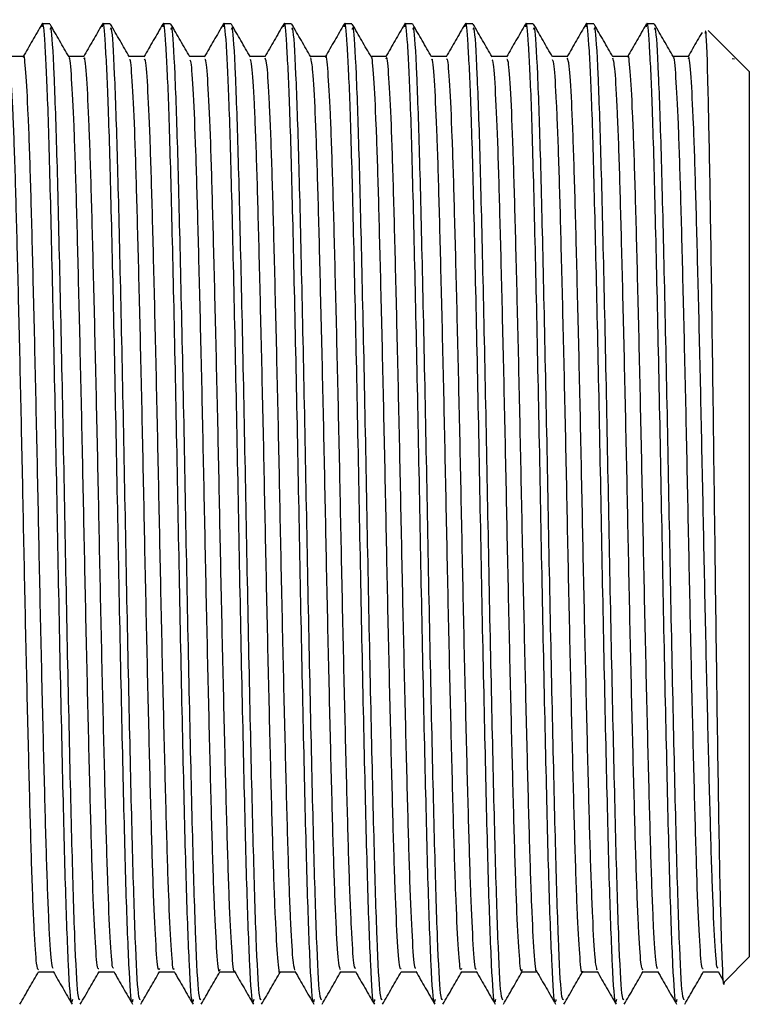
# Model space of a CAD drawing. Units: millimetres. Extents: x 5 to 995, y 5 to 995.
# Drawn here: x 238 to 242, y 416 to 420 of the extents above; entities that cross this region are included whole.
import ezdxf

# ---------------------------------------------------------------- set-up
doc = ezdxf.new("R2010")
doc.units = ezdxf.units.MM

msp = doc.modelspace()

# ---------------------------------------------------------------- linework, layer by layer
at = {"color": 7, "linetype": 'Continuous', "lineweight": 25}
for p, q in [((238.5927, 419.8885), (238.561, 419.8885)), ((238.8467, 419.8885), (238.815, 419.8885)), ((239.1007, 419.8885), (239.069, 419.8885)), ((239.3547, 419.8885), (239.323, 419.8885)), ((239.6087, 419.8885), (239.577, 419.8885)), ((239.8627, 419.8885), (239.831, 419.8885)), ((240.1167, 419.8885), (240.085, 419.8885)), ((240.3707, 419.8885), (240.339, 419.8885)), ((240.6247, 419.8885), (240.593, 419.8885)), ((240.8787, 419.8885), (240.847, 419.8885)), ((241.1327, 419.8885), (241.101, 419.8885)), ((241.469, 419.752), (241.3597, 419.8613)), ((241.4608, 419.7438), (241.47, 419.7417)), ((241.4746, 419.7464), (241.469, 419.752)), ((241.47, 419.7417), (241.47, 419.7418)), ((241.5325, 419.6885), (241.4746, 419.7464)), ((241.5325, 419.6885), (241.5325, 415.9685)), ((241.4283, 415.8643), (241.5325, 415.9685)), ((241.3391, 415.906), (241.4019, 415.906)), ((241.4013, 415.9072), (241.4229, 415.8698))]:
    msp.add_line(p, q, dxfattribs=at)
for points, knots in [([(238.688, 415.7892), (238.6867, 415.7834), (238.6814, 415.7591), (238.6715, 415.915), (238.6588, 416.2465), (238.6469, 416.7407), (238.6338, 417.3318), (238.6219, 417.9729), (238.6093, 418.5998), (238.5965, 419.1523), (238.585, 419.5733), (238.5727, 419.8166), (238.5646, 419.9134), (238.5602, 419.8807), (238.5596, 419.8759)], [0, 0, 0, 0, 0.03056, 0.12815, 0.225524, 0.321583, 0.419653, 0.515719, 0.613084, 0.710682, 0.806585, 0.896399, 0.984981, 1, 1, 1, 1]), ([(238.942, 415.7892), (238.9407, 415.7834), (238.9354, 415.7591), (238.9255, 415.915), (238.9128, 416.2465), (238.9009, 416.7407), (238.8878, 417.3318), (238.8759, 417.9729), (238.8633, 418.5998), (238.8505, 419.1523), (238.839, 419.5733), (238.8267, 419.8165), (238.8186, 419.9133), (238.8142, 419.8807), (238.8136, 419.876)], [0, 0, 0, 0, 0.030563, 0.128162, 0.225545, 0.321613, 0.419692, 0.515767, 0.61314, 0.710747, 0.80666, 0.896482, 0.985072, 1, 1, 1, 1]), ([(239.196, 415.7892), (239.1947, 415.7834), (239.1894, 415.7591), (239.1795, 415.915), (239.1668, 416.2465), (239.1549, 416.7407), (239.1418, 417.3318), (239.1299, 417.9729), (239.1173, 418.5998), (239.1045, 419.1523), (239.093, 419.5733), (239.0807, 419.8165), (239.0726, 419.9133), (239.0682, 419.8808), (239.0676, 419.8761)], [0, 0, 0, 0, 0.030568, 0.128184, 0.225584, 0.321668, 0.419765, 0.515856, 0.613246, 0.71087, 0.806799, 0.896637, 0.985241, 1, 1, 1, 1]), ([(239.45, 415.7892), (239.4487, 415.7834), (239.4434, 415.7591), (239.4335, 415.915), (239.4208, 416.2465), (239.4089, 416.7407), (239.3958, 417.3318), (239.3839, 417.9729), (239.3713, 418.5998), (239.3585, 419.1523), (239.347, 419.5733), (239.3347, 419.8165), (239.3266, 419.9133), (239.3222, 419.8809), (239.3216, 419.8763)], [0, 0, 0, 0, 0.030574, 0.128211, 0.22563, 0.321734, 0.41985, 0.515961, 0.613371, 0.711015, 0.806963, 0.89682, 0.985442, 1, 1, 1, 1]), ([(239.704, 415.7892), (239.7027, 415.7834), (239.6974, 415.7591), (239.6875, 415.915), (239.6748, 416.2465), (239.6629, 416.7407), (239.6498, 417.3318), (239.6379, 417.9729), (239.6253, 418.5998), (239.6125, 419.1522), (239.601, 419.5733), (239.5887, 419.8164), (239.5806, 419.9133), (239.5763, 419.881), (239.5756, 419.8765)], [0, 0, 0, 0, 0.03058, 0.128235, 0.225674, 0.321796, 0.419932, 0.516061, 0.61349, 0.711153, 0.80712, 0.896994, 0.985634, 1, 1, 1, 1]), ([(239.958, 415.7892), (239.9567, 415.7834), (239.9514, 415.7591), (239.9415, 415.915), (239.9288, 416.2465), (239.9169, 416.7407), (239.9038, 417.3318), (239.8919, 417.9729), (239.8793, 418.5998), (239.8665, 419.1522), (239.855, 419.5733), (239.8427, 419.8164), (239.8346, 419.9133), (239.8302, 419.881), (239.8296, 419.8764)], [0, 0, 0, 0, 0.030579, 0.128229, 0.225662, 0.321779, 0.41991, 0.516034, 0.613458, 0.711116, 0.807078, 0.896947, 0.985583, 1, 1, 1, 1]), ([(240.212, 415.7892), (240.2107, 415.7834), (240.2054, 415.7591), (240.1955, 415.915), (240.1828, 416.2465), (240.1709, 416.7407), (240.1578, 417.3318), (240.1459, 417.9729), (240.1333, 418.5998), (240.1205, 419.1522), (240.109, 419.5733), (240.0967, 419.8164), (240.0886, 419.9133), (240.0842, 419.881), (240.0836, 419.8764)], [0, 0, 0, 0, 0.030579, 0.128229, 0.225662, 0.321779, 0.419909, 0.516033, 0.613457, 0.711115, 0.807077, 0.896945, 0.985581, 1, 1, 1, 1]), ([(240.466, 415.7892), (240.4647, 415.7834), (240.4594, 415.7591), (240.4495, 415.915), (240.4368, 416.2465), (240.4249, 416.7407), (240.4118, 417.3318), (240.3999, 417.9729), (240.3873, 418.5998), (240.3745, 419.1522), (240.363, 419.5733), (240.3507, 419.8164), (240.3426, 419.9133), (240.3383, 419.881), (240.3376, 419.8765)], [0, 0, 0, 0, 0.03058, 0.128234, 0.225672, 0.321793, 0.419928, 0.516056, 0.613485, 0.711147, 0.807113, 0.896986, 0.985625, 1, 1, 1, 1]), ([(240.72, 415.7892), (240.7187, 415.7834), (240.7134, 415.7591), (240.7035, 415.915), (240.6908, 416.2465), (240.6789, 416.7407), (240.6658, 417.3318), (240.6539, 417.9729), (240.6413, 418.5998), (240.6285, 419.1522), (240.617, 419.5733), (240.6047, 419.8164), (240.5966, 419.9133), (240.5923, 419.881), (240.5917, 419.8765)], [0, 0, 0, 0, 0.030582, 0.128243, 0.225687, 0.321815, 0.419957, 0.516092, 0.613527, 0.711195, 0.807168, 0.897047, 0.985692, 1, 1, 1, 1]), ([(240.974, 415.7892), (240.9727, 415.7834), (240.9674, 415.7591), (240.9575, 415.915), (240.9448, 416.2465), (240.9329, 416.7407), (240.9198, 417.3318), (240.9079, 417.9729), (240.8953, 418.5998), (240.8825, 419.1522), (240.871, 419.5733), (240.8587, 419.8164), (240.8506, 419.9133), (240.8463, 419.881), (240.8457, 419.8766)], [0, 0, 0, 0, 0.030584, 0.128251, 0.225701, 0.321834, 0.419982, 0.516122, 0.613563, 0.711238, 0.807216, 0.897101, 0.985751, 1, 1, 1, 1]), ([(241.228, 415.7892), (241.2267, 415.7834), (241.2214, 415.7591), (241.2115, 415.915), (241.1988, 416.2465), (241.1869, 416.7407), (241.1738, 417.3318), (241.1619, 417.9729), (241.1493, 418.5998), (241.1365, 419.1522), (241.125, 419.5733), (241.1127, 419.8164), (241.1046, 419.9133), (241.1003, 419.881), (241.0997, 419.8766)], [0, 0, 0, 0, 0.030584, 0.128253, 0.225704, 0.321839, 0.419988, 0.51613, 0.613572, 0.711248, 0.807228, 0.897113, 0.985765, 1, 1, 1, 1]), ([(238.5596, 419.8873), (238.5464, 419.8644), (238.5199, 419.8185), (238.4934, 419.7727), (238.4802, 419.7497)], [0, 0, 0, 0, 0.500008, 1, 1, 1, 1]), ([(238.7197, 415.7881), (238.7169, 415.7897), (238.71, 415.7935), (238.6981, 416.0231), (238.6862, 416.4226), (238.6736, 416.9607), (238.6607, 417.5785), (238.649, 418.2217), (238.6359, 418.825), (238.6238, 419.3386), (238.6114, 419.6999), (238.6006, 419.8844), (238.5946, 419.8695), (238.5927, 419.8648)], [0, 0, 0, 0, 0.069039, 0.168191, 0.265467, 0.363743, 0.462552, 0.559457, 0.658557, 0.756103, 0.85408, 0.953044, 1, 1, 1, 1]), ([(238.6736, 419.7496), (238.6604, 419.7725), (238.6339, 419.8182), (238.6074, 419.8641), (238.5941, 419.8872)], [0, 0, 0, 0, 0.4987376, 1, 1, 1, 1]), ([(238.8137, 419.8873), (238.8004, 419.8644), (238.7739, 419.8185), (238.7474, 419.7727), (238.7342, 419.7498)], [0, 0, 0, 0, 0.5000076, 1, 1, 1, 1]), ([(238.9737, 415.7881), (238.9709, 415.7897), (238.964, 415.7935), (238.9521, 416.0231), (238.9402, 416.4226), (238.9276, 416.9607), (238.9147, 417.5785), (238.903, 418.2217), (238.8899, 418.825), (238.8778, 419.3386), (238.8654, 419.6999), (238.8546, 419.8844), (238.8486, 419.8695), (238.8467, 419.8648)], [0, 0, 0, 0, 0.069039, 0.168191, 0.265467, 0.363743, 0.462552, 0.559457, 0.658557, 0.756103, 0.85408, 0.953044, 1, 1, 1, 1]), ([(238.9276, 419.7496), (238.9144, 419.7725), (238.8879, 419.8183), (238.8614, 419.8642), (238.8481, 419.8872)], [0, 0, 0, 0, 0.498855, 1, 1, 1, 1]), ([(239.0677, 419.8874), (239.0544, 419.8644), (239.0279, 419.8186), (239.0015, 419.7727), (238.9882, 419.7498)], [0, 0, 0, 0, 0.5000075, 1, 1, 1, 1]), ([(239.2277, 415.7881), (239.2249, 415.7897), (239.218, 415.7935), (239.2061, 416.0231), (239.1942, 416.4226), (239.1816, 416.9607), (239.1687, 417.5785), (239.157, 418.2217), (239.1439, 418.825), (239.1318, 419.3386), (239.1194, 419.6999), (239.1086, 419.8844), (239.1026, 419.8695), (239.1007, 419.8648)], [0, 0, 0, 0, 0.069039, 0.168191, 0.265467, 0.363743, 0.462552, 0.559457, 0.658557, 0.756103, 0.85408, 0.953044, 1, 1, 1, 1]), ([(239.1816, 419.7496), (239.1684, 419.7725), (239.1419, 419.8183), (239.1154, 419.8642), (239.1021, 419.8872)], [0, 0, 0, 0, 0.498972, 1, 1, 1, 1]), ([(239.3217, 419.8874), (239.3085, 419.8645), (239.282, 419.8186), (239.2555, 419.7728), (239.2422, 419.7498)], [0, 0, 0, 0, 0.5000074, 1, 1, 1, 1]), ([(239.4817, 415.7881), (239.4789, 415.7897), (239.472, 415.7935), (239.4601, 416.0231), (239.4482, 416.4226), (239.4356, 416.9607), (239.4227, 417.5785), (239.411, 418.2217), (239.3979, 418.825), (239.3858, 419.3386), (239.3734, 419.6999), (239.3626, 419.8844), (239.3566, 419.8695), (239.3547, 419.8648)], [0, 0, 0, 0, 0.069039, 0.168191, 0.265467, 0.363743, 0.462552, 0.559457, 0.658557, 0.756103, 0.85408, 0.953044, 1, 1, 1, 1]), ([(239.4356, 419.7496), (239.4224, 419.7725), (239.3959, 419.8183), (239.3694, 419.8642), (239.3561, 419.8872)], [0, 0, 0, 0, 0.499089, 1, 1, 1, 1]), ([(239.5757, 419.8874), (239.5625, 419.8645), (239.536, 419.8187), (239.5095, 419.7728), (239.4963, 419.7499)], [0, 0, 0, 0, 0.500007, 1, 1, 1, 1]), ([(239.7357, 415.7881), (239.7329, 415.7897), (239.726, 415.7935), (239.7141, 416.0231), (239.7022, 416.4226), (239.6896, 416.9607), (239.6767, 417.5785), (239.665, 418.2217), (239.6519, 418.825), (239.6398, 419.3386), (239.6274, 419.6999), (239.6166, 419.8844), (239.6106, 419.8695), (239.6087, 419.8648)], [0, 0, 0, 0, 0.069039, 0.168191, 0.265467, 0.363743, 0.462552, 0.559457, 0.658557, 0.756103, 0.85408, 0.953044, 1, 1, 1, 1]), ([(239.6896, 419.7496), (239.6764, 419.7725), (239.6499, 419.8183), (239.6234, 419.8642), (239.6101, 419.8872)], [0, 0, 0, 0, 0.4992044, 1, 1, 1, 1]), ([(239.8297, 419.8874), (239.8165, 419.8645), (239.79, 419.8187), (239.7635, 419.7728), (239.7503, 419.7499)], [0, 0, 0, 0, 0.5000074, 1, 1, 1, 1]), ([(239.9897, 415.7881), (239.9869, 415.7897), (239.98, 415.7935), (239.9681, 416.0231), (239.9562, 416.4226), (239.9436, 416.9607), (239.9307, 417.5785), (239.919, 418.2217), (239.9059, 418.825), (239.8938, 419.3386), (239.8814, 419.6999), (239.8706, 419.8844), (239.8646, 419.8695), (239.8627, 419.8648)], [0, 0, 0, 0, 0.069039, 0.168191, 0.265467, 0.363743, 0.462552, 0.559457, 0.658557, 0.756103, 0.85408, 0.953044, 1, 1, 1, 1]), ([(239.9436, 419.7496), (239.9304, 419.7725), (239.9039, 419.8183), (239.8774, 419.8642), (239.8641, 419.8872)], [0, 0, 0, 0, 0.49932, 1, 1, 1, 1]), ([(240.0837, 419.8874), (240.0705, 419.8645), (240.044, 419.8187), (240.0175, 419.7728), (240.0043, 419.7499)], [0, 0, 0, 0, 0.500008, 1, 1, 1, 1]), ([(240.2437, 415.7881), (240.2409, 415.7897), (240.234, 415.7935), (240.2221, 416.0231), (240.2102, 416.4226), (240.1976, 416.9607), (240.1847, 417.5785), (240.173, 418.2217), (240.1599, 418.825), (240.1478, 419.3386), (240.1354, 419.6999), (240.1246, 419.8844), (240.1186, 419.8695), (240.1167, 419.8648)], [0, 0, 0, 0, 0.069039, 0.168191, 0.265467, 0.363743, 0.462552, 0.559457, 0.658557, 0.756103, 0.85408, 0.953044, 1, 1, 1, 1]), ([(240.1976, 419.7496), (240.1844, 419.7725), (240.1579, 419.8183), (240.1314, 419.8642), (240.1181, 419.8872)], [0, 0, 0, 0, 0.499434, 1, 1, 1, 1]), ([(240.3377, 419.8874), (240.3245, 419.8645), (240.298, 419.8187), (240.2715, 419.7728), (240.2583, 419.7499)], [0, 0, 0, 0, 0.500008, 1, 1, 1, 1]), ([(240.4977, 415.7881), (240.4949, 415.7897), (240.488, 415.7935), (240.4761, 416.0231), (240.4642, 416.4226), (240.4516, 416.9607), (240.4387, 417.5785), (240.427, 418.2217), (240.4139, 418.825), (240.4018, 419.3386), (240.3894, 419.6999), (240.3786, 419.8844), (240.3726, 419.8695), (240.3707, 419.8648)], [0, 0, 0, 0, 0.069039, 0.168191, 0.265467, 0.363743, 0.462552, 0.559457, 0.658557, 0.756103, 0.85408, 0.953044, 1, 1, 1, 1]), ([(240.4516, 419.7496), (240.4384, 419.7725), (240.4119, 419.8183), (240.3854, 419.8642), (240.3721, 419.8872)], [0, 0, 0, 0, 0.499548, 1, 1, 1, 1]), ([(240.5917, 419.8875), (240.5785, 419.8645), (240.552, 419.8187), (240.5255, 419.7728), (240.5123, 419.7499)], [0, 0, 0, 0, 0.500008, 1, 1, 1, 1]), ([(240.7517, 415.7881), (240.7489, 415.7897), (240.742, 415.7935), (240.7301, 416.0231), (240.7182, 416.4226), (240.7056, 416.9607), (240.6927, 417.5785), (240.681, 418.2217), (240.6679, 418.825), (240.6558, 419.3386), (240.6434, 419.6999), (240.6326, 419.8844), (240.6266, 419.8695), (240.6247, 419.8648)], [0, 0, 0, 0, 0.069039, 0.168191, 0.265467, 0.363743, 0.462552, 0.559457, 0.658557, 0.756103, 0.85408, 0.953044, 1, 1, 1, 1]), ([(240.7056, 419.7496), (240.6923, 419.7725), (240.6659, 419.8184), (240.6394, 419.8642), (240.6261, 419.8872)], [0, 0, 0, 0, 0.499661, 1, 1, 1, 1]), ([(240.8457, 419.8875), (240.8325, 419.8645), (240.806, 419.8187), (240.7795, 419.7728), (240.7663, 419.7499)], [0, 0, 0, 0, 0.500008, 1, 1, 1, 1]), ([(241.0057, 415.7881), (241.0029, 415.7897), (240.996, 415.7935), (240.9841, 416.0231), (240.9722, 416.4226), (240.9596, 416.9607), (240.9467, 417.5785), (240.935, 418.2217), (240.9219, 418.825), (240.9098, 419.3386), (240.8974, 419.6999), (240.8866, 419.8844), (240.8806, 419.8695), (240.8787, 419.8648)], [0, 0, 0, 0, 0.069039, 0.168191, 0.265467, 0.363743, 0.462552, 0.559457, 0.658557, 0.756103, 0.85408, 0.953044, 1, 1, 1, 1]), ([(240.9596, 419.7496), (240.9463, 419.7725), (240.9199, 419.8184), (240.8934, 419.8642), (240.8801, 419.8872)], [0, 0, 0, 0, 0.499774, 1, 1, 1, 1]), ([(241.0997, 419.8875), (241.0865, 419.8645), (241.06, 419.8187), (241.0335, 419.7728), (241.0203, 419.7499)], [0, 0, 0, 0, 0.500008, 1, 1, 1, 1]), ([(241.2597, 415.7881), (241.2569, 415.7897), (241.25, 415.7935), (241.2381, 416.0231), (241.2262, 416.4226), (241.2136, 416.9607), (241.2007, 417.5785), (241.189, 418.2217), (241.1759, 418.825), (241.1638, 419.3386), (241.1514, 419.6999), (241.1406, 419.8844), (241.1346, 419.8695), (241.1327, 419.8648)], [0, 0, 0, 0, 0.069039, 0.168191, 0.265467, 0.363743, 0.462552, 0.559457, 0.658557, 0.756103, 0.85408, 0.953044, 1, 1, 1, 1]), ([(241.2136, 419.7496), (241.2003, 419.7726), (241.1739, 419.8184), (241.1474, 419.8642), (241.1341, 419.8872)], [0, 0, 0, 0, 0.499885, 1, 1, 1, 1]), ([(241.3337, 419.8527), (241.3271, 419.8414), (241.3073, 419.8071), (241.2875, 419.7728), (241.2743, 419.7499)], [0, 0, 0, 0, 0.331163, 1, 1, 1, 1]), ([(241.4272, 415.8654), (241.4271, 415.8646), (241.4242, 415.8253), (241.4184, 415.9503), (241.4098, 416.2503), (241.4012, 416.7557), (241.3926, 417.3783), (241.384, 418.0588), (241.3754, 418.7179), (241.3668, 419.2873), (241.3582, 419.6831), (241.3515, 419.8776), (241.3477, 419.8543), (241.3467, 419.8483)], [0, 0, 0, 0, 0.002171, 0.106983, 0.212253, 0.31798, 0.424164, 0.530805, 0.637903, 0.745458, 0.85347, 0.96194, 1, 1, 1, 1]), ([(238.4816, 419.751), (238.4711, 419.751), (238.4501, 419.751), (238.4292, 419.751), (238.4188, 419.751)], [0, 0, 0, 0, 0.503128, 1, 1, 1, 1]), ([(238.5451, 415.9144), (238.5426, 415.9181), (238.5368, 415.9263), (238.5272, 416.074), (238.5172, 416.3232), (238.5079, 416.6636), (238.4978, 417.0722), (238.4876, 417.5262), (238.4783, 417.9969), (238.4684, 418.4584), (238.4581, 418.8829), (238.4487, 419.2449), (238.4389, 419.5216), (238.4289, 419.704), (238.4226, 419.7326), (238.4196, 419.7463)], [0, 0, 0, 0, 0.0630249, 0.1422678, 0.2210479, 0.2983239, 0.3773433, 0.4564339, 0.5337449, 0.6124225, 0.6917047, 0.7693124, 0.8475329, 0.9268861, 1, 1, 1, 1]), ([(238.6072, 415.9194), (238.6051, 415.9229), (238.5998, 415.9317), (238.5907, 416.0747), (238.5807, 416.323), (238.5714, 416.6636), (238.5613, 417.0722), (238.5511, 417.5262), (238.5418, 417.9969), (238.5319, 418.4583), (238.5216, 418.8832), (238.5122, 419.244), (238.5024, 419.5252), (238.4921, 419.6944), (238.4854, 419.7661), (238.4819, 419.748), (238.4816, 419.7465)], [0, 0, 0, 0, 0.0517331, 0.130921, 0.2096464, 0.2868688, 0.3658334, 0.4448691, 0.5221264, 0.6007494, 0.6799766, 0.7575304, 0.8356966, 0.9149947, 0.9930725, 1, 1, 1, 1]), ([(238.7356, 419.751), (238.7251, 419.751), (238.7041, 419.751), (238.6832, 419.751), (238.6728, 419.751)], [0, 0, 0, 0, 0.50328, 1, 1, 1, 1]), ([(238.7991, 415.9191), (238.7972, 415.918), (238.7921, 415.9149), (238.7832, 416.0373), (238.7731, 416.266), (238.7638, 416.5907), (238.7538, 416.9873), (238.7436, 417.4348), (238.7342, 417.9043), (238.7244, 418.3696), (238.7141, 418.8042), (238.7044, 419.1791), (238.6949, 419.4777), (238.6847, 419.6684), (238.6776, 419.7557), (238.674, 419.7447), (238.6736, 419.7435)], [0, 0, 0, 0, 0.047614, 0.126707, 0.205802, 0.283131, 0.361896, 0.441199, 0.518791, 0.597114, 0.676503, 0.754603, 0.832386, 0.91174, 0.990331, 1, 1, 1, 1]), ([(238.8612, 415.9209), (238.8598, 415.9205), (238.8551, 415.9191), (238.8467, 416.0382), (238.8366, 416.2657), (238.8273, 416.5908), (238.8173, 416.9873), (238.8071, 417.4348), (238.7977, 417.9043), (238.7879, 418.3697), (238.7776, 418.8042), (238.7679, 419.1792), (238.7584, 419.4773), (238.7482, 419.6701), (238.7406, 419.7578), (238.7365, 419.743), (238.7356, 419.7398)], [0, 0, 0, 0, 0.036273, 0.115279, 0.194286, 0.271529, 0.350208, 0.429422, 0.506928, 0.585164, 0.664465, 0.742478, 0.820176, 0.899442, 0.977946, 1, 1, 1, 1]), ([(238.9896, 419.751), (238.9791, 419.751), (238.9581, 419.751), (238.9372, 419.751), (238.9268, 419.751)], [0, 0, 0, 0, 0.503435, 1, 1, 1, 1]), ([(239.0532, 415.9195), (239.0519, 415.9162), (239.0474, 415.9048), (239.0393, 416.005), (239.029, 416.2122), (239.0196, 416.5208), (239.0098, 416.9045), (238.9996, 417.3445), (238.9899, 417.8117), (238.9804, 418.2799), (238.9701, 418.7228), (238.9602, 419.1112), (238.9509, 419.4261), (238.9407, 419.6397), (238.9328, 419.7449), (238.9286, 419.7389), (238.9276, 419.7375)], [0, 0, 0, 0, 0.032683, 0.111452, 0.190688, 0.268187, 0.346528, 0.425866, 0.50385, 0.581655, 0.660975, 0.739463, 0.816861, 0.89604, 0.97492, 1, 1, 1, 1]), ([(239.1153, 415.9181), (239.1144, 415.9163), (239.1104, 415.9078), (239.1028, 416.0062), (239.0925, 416.2119), (239.0831, 416.5209), (239.0733, 416.9044), (239.0631, 417.3445), (239.0534, 417.8117), (239.0439, 418.28), (239.0336, 418.7228), (239.0237, 419.1112), (239.0144, 419.4258), (239.0042, 419.6408), (238.9958, 419.7485), (238.9911, 419.74), (238.9896, 419.7373)], [0, 0, 0, 0, 0.020877, 0.099607, 0.178806, 0.256267, 0.33457, 0.41387, 0.491816, 0.569584, 0.648865, 0.727316, 0.804677, 0.883818, 0.96266, 1, 1, 1, 1]), ([(239.2436, 419.751), (239.2331, 419.751), (239.2121, 419.751), (239.1912, 419.751), (239.1808, 419.751)], [0, 0, 0, 0, 0.503593, 1, 1, 1, 1]), ([(239.3693, 415.9109), (239.369, 415.91), (239.3656, 415.8975), (239.3588, 415.9792), (239.3485, 416.1615), (239.3389, 416.4541), (239.3293, 416.8239), (239.3191, 417.2551), (239.3092, 417.7191), (239.2998, 418.1892), (239.2896, 418.6392), (239.2796, 419.0402), (239.2703, 419.3707), (239.2602, 419.6069), (239.2511, 419.7378), (239.2458, 419.7386), (239.2437, 419.739)], [0, 0, 0, 0, 0.0055119, 0.0839136, 0.163245, 0.2411547, 0.3190307, 0.3983585, 0.4767876, 0.5542226, 0.6334257, 0.7122611, 0.7895156, 0.8684739, 0.9475988, 1, 1, 1, 1]), ([(239.4976, 419.751), (239.4871, 419.751), (239.4661, 419.751), (239.4452, 419.751), (239.4348, 419.751)], [0, 0, 0, 0, 0.503753, 1, 1, 1, 1]), ([(239.5612, 415.9076), (239.5611, 415.9071), (239.5578, 415.8882), (239.5513, 415.9549), (239.541, 416.1154), (239.5312, 416.3904), (239.5218, 416.7458), (239.5116, 417.1669), (239.5016, 417.6266), (239.4923, 418.0976), (239.4822, 418.5536), (239.472, 418.9664), (239.4627, 419.3124), (239.4527, 419.568), (239.4434, 419.7199), (239.4379, 419.7331), (239.4356, 419.7385)], [0, 0, 0, 0, 0.002283, 0.08022, 0.159542, 0.237898, 0.315362, 0.394575, 0.473352, 0.550602, 0.629586, 0.708667, 0.785965, 0.864601, 0.943868, 1, 1, 1, 1]), ([(239.6232, 415.913), (239.6204, 415.9237), (239.6144, 415.9469), (239.6045, 416.1195), (239.5947, 416.3893), (239.5853, 416.7461), (239.5751, 417.1668), (239.5651, 417.6266), (239.5558, 418.0975), (239.5457, 418.5536), (239.5355, 418.9664), (239.5262, 419.3123), (239.5162, 419.5686), (239.5064, 419.7259), (239.5004, 419.7389), (239.4977, 419.7449)], [0, 0, 0, 0, 0.068642, 0.147949, 0.226291, 0.303741, 0.382939, 0.461701, 0.538938, 0.617907, 0.696973, 0.774257, 0.852879, 0.932131, 1, 1, 1, 1]), ([(239.7516, 419.751), (239.7411, 419.751), (239.7201, 419.751), (239.6992, 419.751), (239.6888, 419.751)], [0, 0, 0, 0, 0.503915, 1, 1, 1, 1]), ([(239.8151, 415.9138), (239.8125, 415.918), (239.8067, 415.9274), (239.797, 416.0776), (239.787, 416.3286), (239.7777, 416.6703), (239.7676, 417.08), (239.7574, 417.5345), (239.7482, 418.0053), (239.7382, 418.4664), (239.7279, 418.89), (239.7185, 419.2507), (239.7087, 419.5256), (239.6987, 419.7054), (239.6925, 419.7326), (239.6896, 419.7455)], [0, 0, 0, 0, 0.064419, 0.143668, 0.222412, 0.29969, 0.378725, 0.457789, 0.535081, 0.613784, 0.693049, 0.770617, 0.848872, 0.928217, 1, 1, 1, 1]), ([(239.8772, 415.9193), (239.875, 415.9232), (239.8697, 415.9331), (239.8605, 416.0783), (239.8505, 416.3284), (239.8412, 416.6704), (239.8311, 417.08), (239.8209, 417.5345), (239.8117, 418.0053), (239.8017, 418.4663), (239.7914, 418.8902), (239.782, 419.2497), (239.7722, 419.5293), (239.762, 419.6964), (239.7553, 419.7668), (239.7518, 419.7486), (239.7516, 419.7473)], [0, 0, 0, 0, 0.0526877, 0.131925, 0.2106575, 0.2879242, 0.3669475, 0.4459997, 0.5232807, 0.6019714, 0.6812247, 0.7587817, 0.8370244, 0.9163582, 0.9944299, 1, 1, 1, 1]), ([(240.0056, 419.751), (239.9951, 419.751), (239.9741, 419.751), (239.9532, 419.751), (239.9428, 419.751)], [0, 0, 0, 0, 0.50408, 1, 1, 1, 1]), ([(240.0691, 415.9188), (240.0671, 415.918), (240.062, 415.9159), (240.0531, 416.0404), (240.0429, 416.271), (240.0336, 416.5972), (240.0236, 416.9949), (240.0134, 417.4431), (240.004, 417.9127), (239.9942, 418.3777), (239.9839, 418.8115), (239.9743, 419.1851), (239.9647, 419.4822), (239.9545, 419.6708), (239.9475, 419.7566), (239.9439, 419.7453), (239.9436, 419.7442)], [0, 0, 0, 0, 0.049007, 0.128114, 0.207182, 0.284495, 0.363285, 0.442569, 0.520125, 0.598481, 0.677861, 0.755912, 0.83373, 0.913085, 0.991635, 1, 1, 1, 1]), ([(240.1311, 415.9211), (240.1297, 415.9209), (240.125, 415.9205), (240.1165, 416.0414), (240.1064, 416.2708), (240.0971, 416.5973), (240.0871, 416.9949), (240.0769, 417.4431), (240.0675, 417.9127), (240.0577, 418.3777), (240.0474, 418.8114), (240.0378, 419.1852), (240.0282, 419.4818), (240.018, 419.6725), (240.0105, 419.7586), (240.0064, 419.7434), (240.0056, 419.7402)], [0, 0, 0, 0, 0.036951, 0.116035, 0.19508, 0.272371, 0.351138, 0.430399, 0.507933, 0.586266, 0.665623, 0.743651, 0.821447, 0.900779, 0.979307, 1, 1, 1, 1]), ([(240.2596, 419.751), (240.2491, 419.751), (240.2281, 419.751), (240.2072, 419.751), (240.1968, 419.751)], [0, 0, 0, 0, 0.504245, 1, 1, 1, 1]), ([(240.3232, 415.9196), (240.3218, 415.9164), (240.3173, 415.9057), (240.3091, 416.0077), (240.2989, 416.2169), (240.2895, 416.527), (240.2796, 416.9119), (240.2694, 417.3526), (240.2598, 417.8201), (240.2502, 418.2881), (240.2399, 418.7303), (240.2301, 419.1174), (240.2207, 419.4309), (240.2105, 419.6425), (240.2027, 419.7459), (240.1986, 419.7394), (240.1976, 419.7379)], [0, 0, 0, 0, 0.0338526, 0.112663, 0.191899, 0.2693824, 0.347774, 0.4271217, 0.5050731, 0.5829344, 0.6622724, 0.7407378, 0.8181709, 0.8973782, 0.9762442, 1, 1, 1, 1]), ([(240.3852, 415.9184), (240.3843, 415.9168), (240.3802, 415.909), (240.3726, 416.009), (240.3624, 416.2166), (240.353, 416.5271), (240.3431, 416.9119), (240.3329, 417.3526), (240.3233, 417.8201), (240.3137, 418.2881), (240.3034, 418.7303), (240.2936, 419.1175), (240.2842, 419.4306), (240.274, 419.6437), (240.2657, 419.7494), (240.2611, 419.7402), (240.2596, 419.7373)], [0, 0, 0, 0, 0.021485, 0.100308, 0.179556, 0.257051, 0.335455, 0.414815, 0.492778, 0.570651, 0.650002, 0.728479, 0.805924, 0.885143, 0.964022, 1, 1, 1, 1]), ([(240.5136, 419.751), (240.5031, 419.751), (240.4821, 419.751), (240.4612, 419.751), (240.4508, 419.751)], [0, 0, 0, 0, 0.5044125, 1, 1, 1, 1]), ([(240.6392, 415.9114), (240.6389, 415.9106), (240.6355, 415.8985), (240.6286, 415.9816), (240.6183, 416.1659), (240.6088, 416.4601), (240.5991, 416.8311), (240.5889, 417.2632), (240.579, 417.7275), (240.5697, 418.1975), (240.5594, 418.6468), (240.5494, 419.0468), (240.5401, 419.3759), (240.53, 419.6102), (240.521, 419.7389), (240.5157, 419.7388), (240.5137, 419.7387)], [0, 0, 0, 0, 0.006258, 0.084729, 0.164088, 0.241984, 0.319938, 0.399303, 0.477727, 0.555219, 0.634469, 0.713308, 0.790599, 0.869613, 0.948752, 1, 1, 1, 1]), ([(240.7676, 419.751), (240.7571, 419.751), (240.7361, 419.751), (240.7151, 419.751), (240.7048, 419.751)], [0, 0, 0, 0, 0.504581, 1, 1, 1, 1]), ([(240.8932, 415.9124), (240.8904, 415.9239), (240.8843, 415.9484), (240.8743, 416.1234), (240.8645, 416.395), (240.8551, 416.7531), (240.8449, 417.1747), (240.8349, 417.635), (240.8256, 418.1059), (240.8155, 418.5614), (240.8053, 418.9732), (240.796, 419.3177), (240.786, 419.5723), (240.7763, 419.7272), (240.7704, 419.739), (240.7677, 419.7443)], [0, 0, 0, 0, 0.0697931, 0.1491067, 0.2274124, 0.3048932, 0.3841072, 0.4628429, 0.540089, 0.6190831, 0.6981327, 0.775406, 0.8540618, 0.9333065, 1, 1, 1, 1]), ([(241.0216, 419.751), (241.0111, 419.751), (240.9901, 419.751), (240.9691, 419.751), (240.9588, 419.751)], [0, 0, 0, 0, 0.50475, 1, 1, 1, 1]), ([(241.0851, 415.9131), (241.0824, 415.9179), (241.0766, 415.9284), (241.0668, 416.0811), (241.0569, 416.334), (241.0476, 416.6771), (241.0374, 417.0878), (241.0273, 417.5428), (241.018, 418.0137), (241.008, 418.4744), (240.9978, 418.897), (240.9883, 419.2564), (240.9786, 419.5296), (240.9686, 419.7069), (240.9625, 419.7327), (240.9596, 419.7448)], [0, 0, 0, 0, 0.0659071, 0.1451539, 0.2238538, 0.3011283, 0.3801706, 0.4591995, 0.5364675, 0.6151865, 0.694426, 0.7719494, 0.8502294, 0.9295589, 1, 1, 1, 1]), ([(241.1472, 415.9188), (241.145, 415.9232), (241.1396, 415.9342), (241.1303, 416.0818), (241.1204, 416.3338), (241.1111, 416.6771), (241.1009, 417.0878), (241.0908, 417.5428), (241.0815, 418.0137), (241.0715, 418.4743), (241.0613, 418.8973), (241.0518, 419.2554), (241.0421, 419.5335), (241.0318, 419.6983), (241.0252, 419.7675), (241.0218, 419.7491), (241.0216, 419.7482)], [0, 0, 0, 0, 0.0543663, 0.1335918, 0.2122705, 0.2895243, 0.3685453, 0.4475531, 0.5248003, 0.6034982, 0.6827164, 0.760219, 0.8384779, 0.9177861, 0.9957915, 1, 1, 1, 1]), ([(241.2756, 419.751), (241.265, 419.751), (241.2441, 419.751), (241.2231, 419.751), (241.2128, 419.751)], [0, 0, 0, 0, 0.5049194, 1, 1, 1, 1]), ([(241.3391, 415.9186), (241.3371, 415.9181), (241.3319, 415.9169), (241.3229, 416.0436), (241.3127, 416.2761), (241.3035, 416.6037), (241.2934, 417.0026), (241.2832, 417.4513), (241.2738, 417.9211), (241.264, 418.3858), (241.2537, 418.8187), (241.2441, 419.1911), (241.2346, 419.4867), (241.2243, 419.6731), (241.2174, 419.7576), (241.2139, 419.746), (241.2136, 419.745)], [0, 0, 0, 0, 0.050453, 0.12957, 0.208604, 0.285899, 0.364707, 0.443968, 0.521484, 0.599868, 0.679235, 0.75723, 0.83508, 0.914431, 0.992935, 1, 1, 1, 1]), ([(241.4012, 415.921), (241.3996, 415.9211), (241.3949, 415.9213), (241.3864, 416.0445), (241.3762, 416.2759), (241.367, 416.6038), (241.3569, 417.0025), (241.3467, 417.4513), (241.3373, 417.9211), (241.3275, 418.3858), (241.3172, 418.8187), (241.3076, 419.1912), (241.2981, 419.4862), (241.2878, 419.6749), (241.2804, 419.7594), (241.2764, 419.7438), (241.2756, 419.7407)], [0, 0, 0, 0, 0.038993, 0.118044, 0.197014, 0.274244, 0.352988, 0.432183, 0.509636, 0.587955, 0.667256, 0.745187, 0.822972, 0.902258, 0.980697, 1, 1, 1, 1]), ([(239.3072, 415.9157), (239.3065, 415.9127), (239.3026, 415.896), (239.2953, 415.9774), (239.285, 416.162), (239.2754, 416.454), (239.2658, 416.824), (239.2556, 417.2551), (239.2457, 417.7191), (239.2363, 418.1892), (239.2261, 418.6392), (239.2161, 419.0402), (239.2068, 419.371), (239.1967, 419.6061), (239.1881, 419.733), (239.1833, 419.7351), (239.1816, 419.7358)], [0, 0, 0, 0, 0.017397, 0.095794, 0.175121, 0.253026, 0.330897, 0.41022, 0.488645, 0.566075, 0.645274, 0.724105, 0.801355, 0.880309, 0.959429, 1, 1, 1, 1]), ([(240.5772, 415.9161), (240.5764, 415.913), (240.5725, 415.8968), (240.5651, 415.9797), (240.5548, 416.1664), (240.5453, 416.4599), (240.5356, 416.8312), (240.5254, 417.2632), (240.5155, 417.7275), (240.5062, 418.1975), (240.4959, 418.6469), (240.4859, 419.0467), (240.4766, 419.3761), (240.4665, 419.6093), (240.458, 419.7342), (240.4532, 419.7354), (240.4516, 419.7358)], [0, 0, 0, 0, 0.018551, 0.096998, 0.176334, 0.254207, 0.332137, 0.411478, 0.489879, 0.567348, 0.646574, 0.72539, 0.802657, 0.881648, 0.960763, 1, 1, 1, 1]), ([(240.8311, 415.9083), (240.831, 415.9075), (240.8277, 415.8889), (240.8211, 415.9568), (240.8108, 416.1195), (240.801, 416.396), (240.7916, 416.7528), (240.7814, 417.1748), (240.7714, 417.635), (240.7621, 418.1059), (240.752, 418.5614), (240.7418, 418.9732), (240.7325, 419.3179), (240.7225, 419.5716), (240.7133, 419.7212), (240.7078, 419.7332), (240.7056, 419.7381)], [0, 0, 0, 0, 0.0032746, 0.0812801, 0.1606303, 0.2389722, 0.3164887, 0.3957393, 0.4745113, 0.551793, 0.6308235, 0.7099096, 0.7872185, 0.8659106, 0.9451918, 1, 1, 1, 1]), ([(238.467, 415.7696), (238.4802, 415.7926), (238.5065, 415.838), (238.5328, 415.8835), (238.5458, 415.906)], [0, 0, 0, 0, 0.505801, 1, 1, 1, 1]), ([(238.5451, 415.906), (238.5557, 415.906), (238.5767, 415.906), (238.5976, 415.906), (238.6079, 415.906)], [0, 0, 0, 0, 0.507353, 1, 1, 1, 1]), ([(238.6073, 415.9072), (238.6205, 415.8842), (238.647, 415.8384), (238.6735, 415.7925), (238.6867, 415.7696)], [0, 0, 0, 0, 0.499992, 1, 1, 1, 1]), ([(238.721, 415.7696), (238.7342, 415.7926), (238.7605, 415.838), (238.7868, 415.8835), (238.7998, 415.906)], [0, 0, 0, 0, 0.505649, 1, 1, 1, 1]), ([(238.7991, 415.906), (238.8097, 415.906), (238.8307, 415.906), (238.8516, 415.906), (238.8619, 415.906)], [0, 0, 0, 0, 0.507197, 1, 1, 1, 1]), ([(238.8613, 415.9072), (238.8745, 415.8842), (238.901, 415.8384), (238.9275, 415.7925), (238.9407, 415.7696)], [0, 0, 0, 0, 0.499992, 1, 1, 1, 1]), ([(238.975, 415.7696), (238.9882, 415.7926), (239.0145, 415.838), (239.0408, 415.8835), (239.0538, 415.906)], [0, 0, 0, 0, 0.505497, 1, 1, 1, 1]), ([(239.0531, 415.906), (239.0637, 415.906), (239.0847, 415.906), (239.1056, 415.906), (239.1159, 415.906)], [0, 0, 0, 0, 0.507039, 1, 1, 1, 1]), ([(239.1153, 415.9072), (239.1285, 415.8842), (239.155, 415.8384), (239.1815, 415.7925), (239.1947, 415.7696)], [0, 0, 0, 0, 0.499992, 1, 1, 1, 1]), ([(239.229, 415.7696), (239.2422, 415.7926), (239.2685, 415.838), (239.2948, 415.8835), (239.3078, 415.906)], [0, 0, 0, 0, 0.505346, 1, 1, 1, 1]), ([(239.3071, 415.906), (239.3177, 415.906), (239.3387, 415.906), (239.3596, 415.906), (239.3699, 415.906)], [0, 0, 0, 0, 0.506879, 1, 1, 1, 1]), ([(239.3693, 415.9072), (239.3825, 415.8842), (239.409, 415.8384), (239.4355, 415.7925), (239.4487, 415.7696)], [0, 0, 0, 0, 0.4999924, 1, 1, 1, 1]), ([(239.483, 415.7696), (239.4962, 415.7925), (239.5225, 415.838), (239.5488, 415.8835), (239.5618, 415.906)], [0, 0, 0, 0, 0.505195, 1, 1, 1, 1]), ([(239.5611, 415.906), (239.5717, 415.906), (239.5927, 415.906), (239.6136, 415.906), (239.6239, 415.906)], [0, 0, 0, 0, 0.506717, 1, 1, 1, 1]), ([(239.6232, 415.9072), (239.6365, 415.8843), (239.663, 415.8384), (239.6895, 415.7926), (239.7027, 415.7696)], [0, 0, 0, 0, 0.499993, 1, 1, 1, 1]), ([(239.737, 415.7696), (239.7502, 415.7925), (239.7765, 415.838), (239.8028, 415.8835), (239.8158, 415.906)], [0, 0, 0, 0, 0.505045, 1, 1, 1, 1]), ([(239.8151, 415.906), (239.8257, 415.906), (239.8467, 415.906), (239.8676, 415.906), (239.8779, 415.906)], [0, 0, 0, 0, 0.506547, 1, 1, 1, 1]), ([(239.8772, 415.9073), (239.8904, 415.8843), (239.9169, 415.8385), (239.9434, 415.7926), (239.9567, 415.7697)], [0, 0, 0, 0, 0.499993, 1, 1, 1, 1]), ([(239.991, 415.7696), (240.0042, 415.7925), (240.0305, 415.838), (240.0568, 415.8835), (240.0698, 415.906)], [0, 0, 0, 0, 0.5048956, 1, 1, 1, 1]), ([(240.0691, 415.906), (240.0797, 415.906), (240.1007, 415.906), (240.1216, 415.906), (240.1319, 415.906)], [0, 0, 0, 0, 0.506372, 1, 1, 1, 1]), ([(240.1312, 415.9073), (240.1444, 415.8844), (240.1709, 415.8385), (240.1974, 415.7927), (240.2106, 415.7698)], [0, 0, 0, 0, 0.499993, 1, 1, 1, 1]), ([(240.245, 415.7696), (240.2582, 415.7925), (240.2845, 415.838), (240.3108, 415.8835), (240.3238, 415.906)], [0, 0, 0, 0, 0.504747, 1, 1, 1, 1]), ([(240.3231, 415.906), (240.3337, 415.906), (240.3547, 415.906), (240.3756, 415.906), (240.3859, 415.906)], [0, 0, 0, 0, 0.506204, 1, 1, 1, 1]), ([(240.3852, 415.9073), (240.3984, 415.8844), (240.4249, 415.8385), (240.4514, 415.7927), (240.4646, 415.7698)], [0, 0, 0, 0, 0.499992, 1, 1, 1, 1]), ([(240.499, 415.7696), (240.5122, 415.7925), (240.5385, 415.838), (240.5648, 415.8835), (240.5778, 415.906)], [0, 0, 0, 0, 0.504598, 1, 1, 1, 1]), ([(240.5771, 415.906), (240.5877, 415.906), (240.6087, 415.906), (240.6296, 415.906), (240.6399, 415.906)], [0, 0, 0, 0, 0.506041, 1, 1, 1, 1]), ([(240.6392, 415.9073), (240.6524, 415.8844), (240.6789, 415.8385), (240.7054, 415.7927), (240.7187, 415.7697)], [0, 0, 0, 0, 0.499992, 1, 1, 1, 1]), ([(240.753, 415.7696), (240.7662, 415.7925), (240.7925, 415.838), (240.8188, 415.8835), (240.8318, 415.906)], [0, 0, 0, 0, 0.504451, 1, 1, 1, 1]), ([(240.8311, 415.906), (240.8417, 415.906), (240.8627, 415.906), (240.8836, 415.906), (240.8939, 415.906)], [0, 0, 0, 0, 0.505878, 1, 1, 1, 1]), ([(240.8932, 415.9073), (240.9065, 415.8843), (240.9329, 415.8385), (240.9594, 415.7926), (240.9727, 415.7697)], [0, 0, 0, 0, 0.499992, 1, 1, 1, 1]), ([(241.007, 415.7696), (241.0202, 415.7925), (241.0467, 415.8384), (241.0732, 415.8842), (241.0864, 415.9071)], [0, 0, 0, 0, 0.500153, 1, 1, 1, 1]), ([(241.0851, 415.906), (241.0957, 415.906), (241.1166, 415.906), (241.1376, 415.906), (241.1479, 415.906)], [0, 0, 0, 0, 0.505712, 1, 1, 1, 1]), ([(241.1472, 415.9072), (241.1605, 415.8843), (241.187, 415.8384), (241.2135, 415.7926), (241.2267, 415.7696)], [0, 0, 0, 0, 0.499993, 1, 1, 1, 1]), ([(241.261, 415.7696), (241.2742, 415.7925), (241.3007, 415.8384), (241.3272, 415.8842), (241.3404, 415.9071)], [0, 0, 0, 0, 0.500008, 1, 1, 1, 1])]:
    msp.add_open_spline(points, degree=3, knots=knots, dxfattribs=at)

doc.saveas('drawing.dxf')
